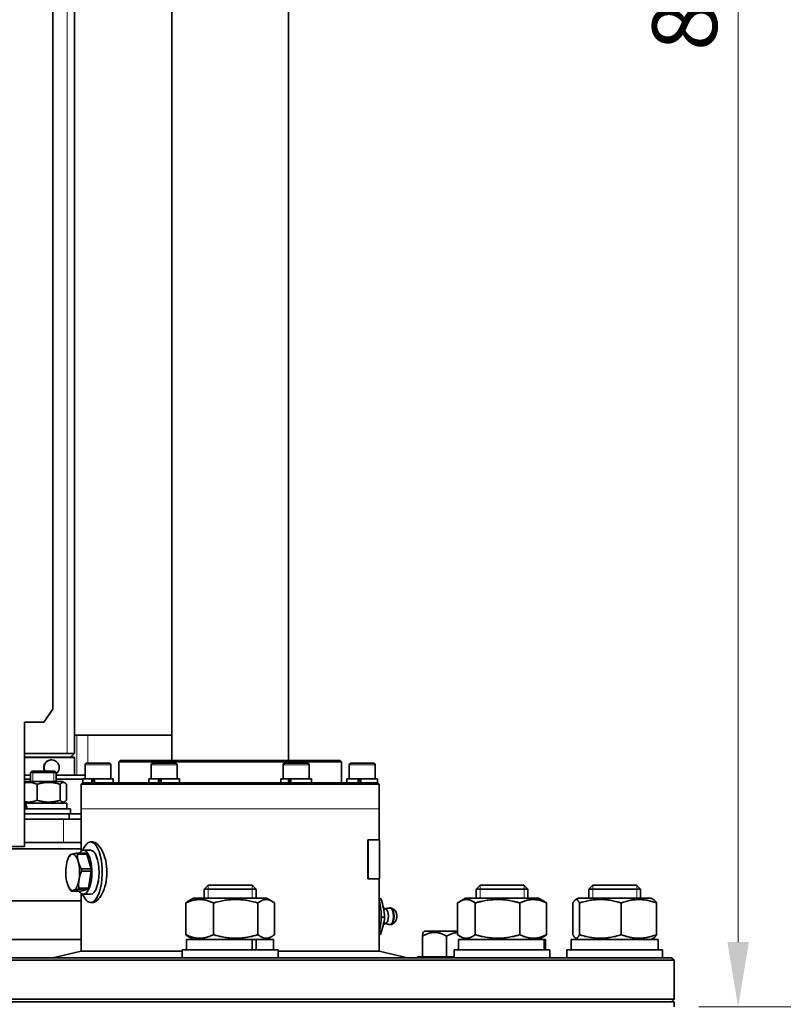
# Model space of a CAD drawing. Units: millimetres. Extents: x 58 to 4180, y 20 to 3034.
# Drawn here: x 597 to 892, y 1766 to 2147 of the extents above; entities that cross this region are included whole.
import ezdxf

# ---------------------------------------------------------------- set-up
doc = ezdxf.new("R2010")
doc.units = ezdxf.units.MM
doc.header["$LTSCALE"] = 10
for name, color, linetype, lineweight in [('Dimension (ISO)', 7, 'Continuous', 18), ('Visible (ISO)', 7, 'Continuous', 35), ('Visible Narrow (ISO)', 7, 'Continuous', 18)]:
    doc.layers.add(name, color=color, linetype=linetype, lineweight=lineweight)
doc.styles.add('Note Text (ISO)', font='arial.ttf')
doc.dimstyles.new('Default (ISO)', dxfattribs={"dimscale": 10, "dimtxt": 2.5, "dimasz": 2.5, "dimexe": 1, "dimexo": 1, "dimgap": 0.762, "dimtad": 1, "dimtoh": 1, "dimrnd": 1e-08, "dimdsep": 46, "dimtxsty": 'Note Text (ISO)', "dimcen": 0.09, "dimdle": 10, "dimclrd": 256, "dimclre": 256, "dimclrt": 256, "dimadec": 1, "dimazin": 2, "dimtfac": 0.8, "dimtdec": 3, "dimtmove": 0, "dimatfit": 3, "dimfxl": 0, "dimtolj": 1, "dimlwd": -1, "dimlwe": -1, "dimarcsym": 0})

# ---------------------------------------------------------------- blocks, each defined once
blk = doc.blocks.new('*D15')
at = {"layer": 'Defpoints', "color": 0}
for p in [(605.6, 2626.42), (958.24, 2626.42), (849, 1765.42)]:
    blk.add_point(p, dxfattribs=at)
at = {"layer": 'Dimension (ISO)'}
for p, q in [((615.6, 2626.42), (968.24, 2626.42)), ((958.24, 1790.42), (958.24, 2601.42)), ((859, 1765.42), (968.24, 1765.42))]:
    blk.add_line(p, q, dxfattribs=at)
for points in [[(954.08, 2601.42), (962.41, 2601.42), (958.24, 2626.42)], [(954.08, 1790.42), (962.41, 1790.42), (958.24, 1765.42)]]:
    blk.add_solid(points, dxfattribs=at)
at = {"layer": 'Dimension (ISO)', "insert": (925.09, 2164.52), "char_height": 25, "attachment_point": 1, "rotation": 90, "style": 'Note Text (ISO)'}
blk.add_mtext('\\A1;861', dxfattribs=at)
blk = doc.blocks.new('*D16')
at = {"layer": 'Defpoints', "color": 0}
for p in [(633.52, 2715.8), (321.09, 1765.42), (507, 1765.42)]:
    blk.add_point(p, dxfattribs=at)
at = {"layer": 'Dimension (ISO)'}
for p, q in [((623.52, 2715.8), (311.09, 2715.8)), ((321.09, 2690.8), (321.09, 1790.42)), ((497, 1765.42), (311.09, 1765.42))]:
    blk.add_line(p, q, dxfattribs=at)
for points in [[(316.92, 2690.8), (325.25, 2690.8), (321.09, 2715.8)], [(316.92, 1790.42), (325.25, 1790.42), (321.09, 1765.42)]]:
    blk.add_solid(points, dxfattribs=at)
at = {"layer": 'Dimension (ISO)', "insert": (287.94, 2206.02), "char_height": 25, "attachment_point": 1, "rotation": 90, "style": 'Note Text (ISO)'}
blk.add_mtext('\\A1;\\fArial|b0|i0;950*', dxfattribs=at)
blk = doc.blocks.new('*D18')
at = {"layer": 'Defpoints', "color": 0}
for p in [(686.27, 2594.38), (874.17, 2594.38), (849.5, 1765.42)]:
    blk.add_point(p, dxfattribs=at)
at = {"layer": 'Dimension (ISO)'}
for p, q in [((696.27, 2594.38), (884.17, 2594.38)), ((874.17, 1790.42), (874.17, 2569.38)), ((859.5, 1765.42), (884.17, 1765.42))]:
    blk.add_line(p, q, dxfattribs=at)
for points in [[(870.01, 2569.38), (878.34, 2569.38), (874.17, 2594.38)], [(870.01, 1790.42), (878.34, 1790.42), (874.17, 1765.42)]]:
    blk.add_solid(points, dxfattribs=at)
at = {"layer": 'Dimension (ISO)', "insert": (841.02, 2134.63), "char_height": 25, "attachment_point": 1, "rotation": 90, "style": 'Note Text (ISO)'}
blk.add_mtext('\\A1;\\fArial|b0|i0;829*', dxfattribs=at)
blk = doc.blocks.new('*D19')
at = {"layer": 'Defpoints', "color": 0}
for p in [(822.62, 2765.42), (849.5, 1765.42), (1063.3, 1765.42)]:
    blk.add_point(p, dxfattribs=at)
at = {"layer": 'Dimension (ISO)'}
for p, q in [((832.62, 2765.42), (1073.3, 2765.42)), ((1063.3, 2740.42), (1063.3, 1790.42)), ((859.5, 1765.42), (1073.3, 1765.42))]:
    blk.add_line(p, q, dxfattribs=at)
for points in [[(1059.14, 2740.42), (1067.47, 2740.42), (1063.3, 2765.42)], [(1059.14, 1790.42), (1067.47, 1790.42), (1063.3, 1765.42)]]:
    blk.add_solid(points, dxfattribs=at)
at = {"layer": 'Dimension (ISO)', "insert": (1023.23, 2004.49), "char_height": 25, "attachment_point": 1, "rotation": 90, "style": 'Note Text (ISO)'}
blk.add_mtext('\\A1;\\fArial|b0|i0;Minimum operational height: 1000', dxfattribs=at)

msp = doc.modelspace()

# ---------------------------------------------------------------- linework, layer by layer
at = {"layer": 'Visible (ISO)'}
for p, q in [((655.503, 1860.619), (655.503, 2470.419)), ((700.503, 1860.619), (700.503, 2470.419)), ((617.878, 1863.319), (617.878, 2458.796)), ((609.555, 2431.942), (609.555, 1880.419)), ((609.555, 1880.419), (606.019, 1875.419)), ((598.595, 1875.419), (598.595, 1827.419)), ((606.019, 1875.419), (598.595, 1875.419)), ((655.503, 1870.419), (617.878, 1870.419)), ((598.595, 1863.319), (617.878, 1863.319)), ((598.595, 1863.319), (617.878, 1863.319)), ((616.378, 1861.819), (617.878, 1863.319)), ((617.828, 1861.819), (598.595, 1861.819)), ((609.01, 1860.819), (609.103, 1860.819)), ((617.978, 1861.669), (617.978, 1854.919)), ((631.403, 1859.519), (622.603, 1859.519)), ((635.503, 1860.619), (635.003, 1860.119)), ((721.003, 1860.119), (635.003, 1860.119)), ((635.003, 1860.119), (635.003, 1851.919)), ((635.503, 1860.619), (720.503, 1860.619)), ((656.903, 1859.519), (648.103, 1859.519)), ((707.903, 1859.519), (699.103, 1859.519)), ((720.503, 1860.619), (721.003, 1860.119)), ((721.003, 1860.119), (721.003, 1851.919)), ((733.403, 1859.519), (724.603, 1859.519)), ((601.414, 1856.419), (600.878, 1855.883)), ((600.878, 1855.883), (610.878, 1855.883)), ((600.878, 1855.883), (600.878, 1852.519)), ((600.878, 1855.883), (610.878, 1855.883)), ((610.342, 1856.419), (601.414, 1856.419)), ((610.342, 1856.419), (610.878, 1855.883)), ((610.878, 1855.883), (610.878, 1852.519)), ((622.003, 1858.919), (622.003, 1853.519)), ((632.003, 1858.919), (632.003, 1853.519)), ((647.503, 1858.919), (647.503, 1853.519)), ((657.503, 1858.919), (657.503, 1853.519)), ((698.503, 1858.919), (698.503, 1853.519)), ((708.503, 1858.919), (708.503, 1853.519)), ((724.003, 1858.919), (724.003, 1853.519)), ((734.003, 1858.919), (734.003, 1853.519)), ((600.878, 1854.919), (598.595, 1854.919)), ((600.878, 1853.334), (598.595, 1853.334)), ((613.178, 1852.519), (598.595, 1852.519)), ((622.003, 1854.919), (610.878, 1854.919)), ((621.103, 1853.334), (610.878, 1853.334)), ((613.178, 1852.519), (614.163, 1851.95)), ((621.003, 1851.919), (620.503, 1851.419)), ((621.003, 1851.919), (735.003, 1851.919)), ((621.103, 1853.519), (624.654, 1853.519)), ((621.103, 1851.919), (621.103, 1853.519)), ((624.654, 1853.519), (624.715, 1853.519)), ((624.654, 1851.919), (624.654, 1853.519)), ((624.715, 1853.519), (625.635, 1853.519)), ((624.86, 1853.167), (624.86, 1851.919)), ((624.86, 1852.839), (625.635, 1852.839)), ((625.635, 1853.519), (625.635, 1851.919)), ((625.635, 1853.519), (632.903, 1853.519)), ((632.903, 1851.919), (632.903, 1853.519)), ((646.603, 1853.519), (650.392, 1853.519)), ((646.603, 1851.919), (646.603, 1853.519)), ((650.392, 1853.519), (650.412, 1853.519)), ((650.392, 1851.919), (650.392, 1853.519)), ((650.412, 1853.519), (651.387, 1853.519)), ((650.457, 1853.167), (650.457, 1851.919)), ((650.457, 1852.839), (651.387, 1852.839)), ((651.387, 1853.519), (651.387, 1851.919)), ((651.387, 1853.519), (658.403, 1853.519)), ((658.403, 1851.919), (658.403, 1853.519)), ((697.603, 1853.519), (700.553, 1853.519)), ((697.603, 1851.919), (697.603, 1853.519)), ((700.553, 1853.519), (700.724, 1853.519)), ((700.553, 1851.919), (700.553, 1853.519)), ((700.724, 1853.519), (701.491, 1853.519)), ((701.127, 1853.167), (701.127, 1851.919)), ((701.127, 1852.839), (701.491, 1852.839)), ((701.491, 1853.519), (701.491, 1851.919)), ((701.491, 1853.519), (709.403, 1853.519)), ((709.403, 1851.919), (709.403, 1853.519)), ((723.103, 1853.519), (727.468, 1853.519)), ((723.103, 1851.919), (723.103, 1853.519)), ((727.468, 1851.919), (727.468, 1853.519)), ((727.468, 1853.519), (728.411, 1853.519)), ((727.468, 1852.839), (728.244, 1852.839)), ((728.244, 1851.919), (728.244, 1853.167)), ((728.411, 1853.519), (728.487, 1853.519)), ((728.487, 1853.519), (728.487, 1851.919)), ((728.487, 1853.519), (734.903, 1853.519)), ((734.903, 1851.919), (734.903, 1853.519)), ((735.003, 1851.919), (735.503, 1851.419)), ((603.476, 1845.238), (603.476, 1851.4)), ((612.402, 1845.238), (612.402, 1851.4)), ((614.804, 1845.238), (614.804, 1851.4)), ((735.503, 1851.419), (620.503, 1851.419)), ((620.503, 1851.419), (620.503, 1841.919)), ((735.503, 1851.419), (735.503, 1841.919)), ((613.178, 1844.119), (614.163, 1844.688)), ((598.595, 1844.119), (598.909, 1844.119)), ((598.595, 1841.919), (616.378, 1841.919)), ((598.909, 1844.119), (614.928, 1844.119)), ((614.928, 1841.919), (614.928, 1844.119)), ((616.378, 1839.919), (616.378, 1841.919)), ((620.503, 1825.605), (620.503, 1841.919)), ((735.503, 1829.919), (735.503, 1841.919)), ((598.595, 1839.919), (616.378, 1839.919)), ((613.656, 1837.924), (598.595, 1837.924)), ((613.656, 1837.924), (620.503, 1837.924)), ((615.878, 1837.924), (615.878, 1839.919)), ((620.503, 1839.919), (616.378, 1839.919)), ((624.88, 1829.104), (624.15, 1829.104)), ((731.187, 1829.919), (731.326, 1829.919)), ((731.187, 1814.919), (731.187, 1829.919)), ((735.653, 1829.919), (731.326, 1829.919)), ((731.326, 1814.919), (731.326, 1829.919)), ((735.653, 1814.919), (735.653, 1829.919)), ((620.503, 1826.419), (590.463, 1826.419)), ((598.595, 1827.419), (592.231, 1827.419)), ((620.503, 1828.919), (598.595, 1828.919)), ((621.378, 1825.919), (624.15, 1825.919)), ((615.299, 1822.295), (615.419, 1822.617)), ((622.445, 1824.757), (618.741, 1824.757)), ((619.037, 1824.415), (622.741, 1824.415)), ((624.344, 1818.674), (622.741, 1824.415)), ((624.344, 1818.674), (620.64, 1818.674)), ((620.674, 1817.832), (624.378, 1817.832)), ((623.277, 1811.336), (624.378, 1817.832)), ((731.187, 1814.919), (731.326, 1814.919)), ((735.653, 1814.919), (731.326, 1814.919)), ((735.503, 1786.961), (735.503, 1814.919)), ((615.299, 1812.543), (615.317, 1812.494)), ((620.311, 1810.081), (616.607, 1810.081)), ((619.311, 1810.837), (623.015, 1810.837)), ((623.277, 1811.336), (619.573, 1811.336)), ((620.311, 1810.081), (623.015, 1810.837)), ((669.537, 1812.419), (668.003, 1810.885)), ((688.003, 1810.885), (668.003, 1810.885)), ((668.003, 1807.419), (668.003, 1810.885)), ((669.537, 1812.419), (686.469, 1812.419)), ((686.469, 1812.419), (688.003, 1810.885)), ((688.003, 1807.419), (688.003, 1810.885)), ((774.542, 1812.419), (773.008, 1810.885)), ((793.008, 1810.885), (773.008, 1810.885)), ((773.008, 1807.419), (773.008, 1810.885)), ((774.542, 1812.419), (791.475, 1812.419)), ((791.475, 1812.419), (793.008, 1810.885)), ((793.008, 1807.419), (793.008, 1810.885)), ((818.037, 1812.419), (816.503, 1810.885)), ((836.503, 1810.885), (816.503, 1810.885)), ((816.503, 1807.419), (816.503, 1810.885)), ((818.037, 1812.419), (834.969, 1812.419)), ((834.969, 1812.419), (836.503, 1810.885)), ((836.503, 1807.419), (836.503, 1810.885)), ((620.503, 1806.419), (588.554, 1806.419)), ((620.503, 1786.961), (620.503, 1809.233)), ((621.378, 1808.919), (624.15, 1808.919)), ((663.903, 1807.419), (661.863, 1806.241)), ((692.103, 1807.419), (663.903, 1807.419)), ((692.103, 1807.419), (694.143, 1806.241)), ((736.192, 1807.174), (735.504, 1807.174)), ((768.908, 1807.419), (766.672, 1806.128)), ((797.108, 1807.419), (768.908, 1807.419)), ((797.108, 1807.419), (799.345, 1806.128)), ((812.403, 1807.419), (811.343, 1806.807)), ((840.603, 1807.419), (812.403, 1807.419)), ((840.603, 1807.419), (841.663, 1806.807)), ((624.88, 1805.734), (624.15, 1805.734)), ((660.865, 1805.56), (660.865, 1793.278)), ((671.609, 1805.56), (671.609, 1793.278)), ((688.747, 1805.56), (688.747, 1793.278)), ((695.14, 1805.56), (695.14, 1793.278)), ((738.341, 1803.016), (737.214, 1803.616)), ((740.037, 1803.619), (739.908, 1803.619)), ((741.582, 1802.732), (740.597, 1803.432)), ((765.805, 1805.56), (765.805, 1793.278)), ((772.666, 1805.56), (772.666, 1793.278)), ((789.87, 1805.56), (789.87, 1793.278)), ((800.212, 1805.56), (800.212, 1793.278)), ((810.406, 1805.56), (810.406, 1793.278)), ((812.917, 1805.56), (812.917, 1793.278)), ((829.014, 1805.56), (829.014, 1793.278)), ((842.6, 1805.56), (842.6, 1793.278)), ((737.611, 1800.086), (736.326, 1800.086)), ((738.341, 1797.822), (737.219, 1797.225)), ((740.037, 1797.219), (739.908, 1797.219)), ((741.582, 1798.106), (740.597, 1797.406)), ((589.798, 1791.419), (620.503, 1791.419)), ((686.458, 1791.419), (661.203, 1791.419)), ((661.203, 1791.419), (661.203, 1787.419)), ((663.903, 1791.419), (661.863, 1792.597)), ((686.458, 1791.419), (686.458, 1787.419)), ((686.458, 1791.419), (686.624, 1791.419)), ((686.624, 1791.419), (688.123, 1791.419)), ((694.803, 1791.419), (688.123, 1791.419)), ((688.123, 1791.419), (688.123, 1787.419)), ((692.103, 1791.419), (694.143, 1792.597)), ((694.803, 1791.419), (694.803, 1787.419)), ((735.971, 1793.33), (735.503, 1793.33)), ((752.294, 1792.709), (752.294, 1784.709)), ((753.033, 1794.709), (752.495, 1794.171)), ((753.033, 1794.709), (765.805, 1794.709)), ((761.569, 1792.709), (761.569, 1784.709)), ((799.252, 1791.419), (766.208, 1791.419)), ((766.208, 1791.419), (766.208, 1787.419)), ((768.908, 1791.419), (766.672, 1792.71)), ((797.108, 1791.419), (799.345, 1792.71)), ((799.252, 1791.419), (799.646, 1791.419)), ((799.252, 1791.419), (799.252, 1787.419)), ((799.808, 1791.419), (799.646, 1791.419)), ((799.646, 1791.419), (799.646, 1787.419)), ((799.808, 1791.419), (799.808, 1787.419)), ((843.303, 1791.419), (809.703, 1791.419)), ((809.703, 1791.419), (809.703, 1787.419)), ((812.403, 1791.419), (811.343, 1792.031)), ((840.603, 1791.419), (841.663, 1792.031)), ((843.303, 1791.419), (843.303, 1787.419)), ((659.503, 1787.419), (696.503, 1787.419)), ((659.503, 1787.419), (659.503, 1784.419)), ((696.503, 1787.419), (696.503, 1784.419)), ((764.508, 1787.419), (801.508, 1787.419)), ((764.508, 1787.419), (764.508, 1784.419)), ((801.508, 1787.419), (801.508, 1784.419)), ((808.003, 1787.419), (845.003, 1787.419)), ((808.003, 1787.419), (808.003, 1784.419)), ((845.003, 1787.419), (845.003, 1784.419)), ((849.503, 1783.419), (506.503, 1783.419)), ((507.503, 1784.419), (848.503, 1784.419)), ((620.503, 1786.961), (609.493, 1784.419)), ((659.503, 1786.961), (620.503, 1786.961)), ((735.503, 1786.961), (696.503, 1786.961)), ((735.503, 1786.961), (746.513, 1784.419)), ((764.508, 1784.709), (750.318, 1784.709)), ((750.318, 1784.419), (750.318, 1784.709)), ((848.503, 1784.419), (849.503, 1783.419)), ((849.503, 1783.419), (849.503, 1768.419)), ((506.503, 1768.419), (849.503, 1768.419)), ((848.503, 1767.419), (849.503, 1768.419)), ((849.503, 1767.419), (506.503, 1767.419)), ((849.503, 1765.419), (849.503, 1767.419))]:
    msp.add_line(p, q, dxfattribs=at)
for centre, radius, start, end in [((617.828, 1861.669), 0.15, 0, 90), ((622.603, 1858.919), 0.6, 90, 180), ((631.403, 1858.919), 0.6, 0, 90), ((648.103, 1858.919), 0.6, 90, 180), ((656.903, 1858.919), 0.6, 0, 90), ((699.103, 1858.919), 0.6, 90, 180), ((707.903, 1858.919), 0.6, 0, 90), ((724.603, 1858.919), 0.6, 90, 180), ((733.403, 1858.919), 0.6, 0, 90)]:
    msp.add_arc(centre, radius, start, end, dxfattribs=at)
for centre, major_axis, ratio, start_param, end_param in [((609.103, 1857.819), (0, 3), 0.9659258, 3.8009107, 8.3394998), ((605.878, 1841.157), (7.334, -15.472), 0.3427333, 4.4031473, 4.5027066), ((605.878, 1842.681), (7.334, -15.472), 0.3427333, 4.4594839, 4.5999825), ((624.15, 1817.419), (0, 11.685), 0.3826834, 0, 0.7611244), ((624.15, 1817.419), (0, -11.685), 0.3826834, 5.5220609, 9.424778), ((621.378, 1817.419), (0, 8.5), 0.3826834, 3.1415927, 6.812153), ((624.15, 1817.419), (0, 8.5), 0.3826834, 3.1415927, 6.2831853), ((617.221, 1817.419), (0, 7), 0.3826834, 0.1066048, 1.1538024), ((617.674, 1817.419), (0, 7.85), 0.3826834, 0.5762703, 0.6841369), ((617.221, 1817.419), (0, 7), 0.3826834, 5.3425926, 6.3897901), ((617.674, 1817.419), (0, 7.85), 0.3826834, 5.812258, 5.9201247), ((617.221, 1817.419), (0, -7), 0.3826834, 1.1538024, 2.2009999), ((621.378, 1817.419), (0, 7.85), 0.3826834, 5.812258, 5.9201247), ((617.221, 1817.419), (0, 7), 0.3826834, 1.1538024, 2.2009999), ((617.674, 1817.419), (0, -7.85), 0.3826834, 1.6234678, 1.7313345), ((621.378, 1817.419), (0, -7.85), 0.3826834, 1.6234678, 1.7313345), ((617.221, 1817.419), (0, -7), 0.3826834, 0.1066048, 1.1538024), ((617.221, 1817.419), (0, -7), 0.3826834, 5.3425926, 6.3897901), ((617.674, 1817.419), (0, -7.85), 0.3826834, 5.812258, 5.9201247), ((617.674, 1817.419), (0, -7.85), 0.3826834, 0.5762703, 0.6841369), ((621.378, 1817.419), (0, -8.5), 0.3826834, 5.7542176, 6.2831853), ((621.378, 1817.419), (0, -7.85), 0.3826834, 0.5762703, 0.6841369), ((731.856, 1800.419), (0, -11.685), 0.3826834, 0.9537575, 2.1878352), ((736.175, 1807.077), (0.0676, 0.0795), 0.8323845, 5.8142146, 6.8989464), ((738.138, 1800.419), (0, -2.65), 0.3826834, 0.2010621, 2.9405306), ((739.894, 1800.419), (0, -3.2), 0.3826834, 0.0248935, 3.1166992), ((737.574, 1800.09), (0.1, -0.002), 0.0444479, 5.0953784, 6.2870778), ((735.957, 1793.432), (0.0534, -0.0918), 0.84436, 5.8261799, 6.8826111)]:
    msp.add_ellipse(centre, major_axis=major_axis, ratio=ratio, start_param=start_param, end_param=end_param, dxfattribs=at)
for points, knots in [([(606.014, 1857.819), (606.014, 1858.197), (606.093, 1858.6), (606.408, 1859.339), (606.644, 1859.675), (607.181, 1860.206), (607.519, 1860.436), (608.25, 1860.743), (608.644, 1860.819), (609.01, 1860.819)], [0, 0, 0, 0, 0.11352537, 0.11352537, 0.22705073, 0.22705073, 0.34056076, 0.34056076, 0.45407079, 0.45407079, 0.45407079, 0.45407079]), ([(606.371, 1856.419), (606.327, 1856.5), (606.286, 1856.584), (606.093, 1857.038), (606.014, 1857.441), (606.014, 1857.819)], [1.67659915, 1.67659915, 1.67659915, 1.67659915, 1.70275779, 1.70275779, 1.81628316, 1.81628316, 1.81628316, 1.81628316]), ([(624.832, 1853.519), (624.835, 1853.519), (624.838, 1853.511), (624.842, 1853.484), (624.845, 1853.462), (624.848, 1853.426), (624.848, 1853.411), (624.849, 1853.396)], [0.041147311, 0.041147311, 0.041147311, 0.041147311, 0.053490424, 0.053490424, 0.06478159, 0.06478159, 0.070213449, 0.070213449, 0.070213449, 0.070213449]), ([(650.448, 1853.519), (650.449, 1853.519), (650.45, 1853.511), (650.452, 1853.484), (650.452, 1853.462), (650.453, 1853.426), (650.453, 1853.411), (650.454, 1853.396)], [0.041147311, 0.041147311, 0.041147311, 0.041147311, 0.053490424, 0.053490424, 0.06478159, 0.06478159, 0.070213449, 0.070213449, 0.070213449, 0.070213449]), ([(701.048, 1853.519), (701.056, 1853.519), (701.064, 1853.511), (701.077, 1853.484), (701.084, 1853.462), (701.092, 1853.426), (701.094, 1853.411), (701.096, 1853.396)], [0.041147311, 0.041147311, 0.041147311, 0.041147311, 0.053490424, 0.053490424, 0.06478159, 0.06478159, 0.070213449, 0.070213449, 0.070213449, 0.070213449]), ([(728.256, 1853.396), (728.257, 1853.414), (728.258, 1853.431), (728.261, 1853.466), (728.264, 1853.487), (728.269, 1853.512), (728.272, 1853.519), (728.275, 1853.519)], [0.08839141, 0.08839141, 0.08839141, 0.08839141, 0.094244396, 0.094244396, 0.103886695, 0.103886695, 0.113727961, 0.113727961, 0.113727961, 0.113727961]), ([(624.88, 1829.104), (625.443, 1829.104), (626.1, 1828.809), (627.409, 1827.615), (628.058, 1826.717), (629.128, 1824.646), (629.621, 1823.335), (630.288, 1820.458), (630.46, 1818.891), (630.46, 1817.419)], [5.2978062, 5.2978062, 5.2978062, 5.2978062, 5.7392769, 5.7392769, 6.1807475, 6.1807475, 6.6222446, 6.6222446, 7.0637417, 7.0637417, 7.0637417, 7.0637417]), ([(630.46, 1817.419), (630.46, 1815.947), (630.288, 1814.381), (629.621, 1811.503), (629.128, 1810.192), (628.058, 1808.121), (627.409, 1807.223), (626.1, 1806.029), (625.443, 1805.734), (624.88, 1805.734)], [0, 0, 0, 0, 0.4414971, 0.4414971, 0.8829941, 0.8829941, 1.3244648, 1.3244648, 1.7659354, 1.7659354, 1.7659354, 1.7659354]), ([(739.924, 1803.618), (739.755, 1803.629), (739.583, 1803.625), (739.247, 1803.59), (739.083, 1803.558), (738.774, 1803.472), (738.63, 1803.418), (738.363, 1803.298), (738.242, 1803.231), (738.122, 1803.155), (738.112, 1803.149), (738.102, 1803.143)], [6.25829182, 6.25829182, 6.25829182, 6.25829182, 6.32377832, 6.32377832, 6.38926482, 6.38926482, 6.45475132, 6.45475132, 6.52023782, 6.52023782, 6.52619471, 6.52619471, 6.52619471, 6.52619471]), ([(740.597, 1803.432), (740.566, 1803.454), (740.534, 1803.475), (740.466, 1803.513), (740.431, 1803.531), (740.358, 1803.561), (740.32, 1803.575), (740.241, 1803.596), (740.201, 1803.605), (740.12, 1803.616), (740.078, 1803.619), (740.037, 1803.619)], [6.01774388, 6.01774388, 6.01774388, 6.01774388, 6.07083217, 6.07083217, 6.12392045, 6.12392045, 6.17700874, 6.17700874, 6.23009702, 6.23009702, 6.28318531, 6.28318531, 6.28318531, 6.28318531]), ([(741.582, 1798.106), (741.7, 1798.189), (741.791, 1798.291), (741.99, 1798.576), (742.079, 1798.776), (742.222, 1799.223), (742.274, 1799.47), (742.339, 1799.974), (742.353, 1800.229), (742.347, 1800.732), (742.328, 1800.98), (742.256, 1801.458), (742.203, 1801.687), (742.056, 1802.118), (741.962, 1802.317), (741.761, 1802.579), (741.681, 1802.662), (741.582, 1802.732)], [3.4070341, 3.4070341, 3.4070341, 3.4070341, 3.6439579, 3.6439579, 4.0150097, 4.0150097, 4.3904, 4.3904, 4.7415299, 4.7415299, 5.0874671, 5.0874671, 5.4406201, 5.4406201, 5.8190313, 5.8190313, 6.0177439, 6.0177439, 6.0177439, 6.0177439]), ([(738.102, 1797.695), (738.112, 1797.689), (738.122, 1797.683), (738.242, 1797.607), (738.363, 1797.54), (738.63, 1797.42), (738.774, 1797.366), (739.083, 1797.28), (739.247, 1797.248), (739.583, 1797.213), (739.755, 1797.209), (739.924, 1797.22)], [2.89858325, 2.89858325, 2.89858325, 2.89858325, 2.90454014, 2.90454014, 2.97002664, 2.97002664, 3.03551314, 3.03551314, 3.10099964, 3.10099964, 3.16648614, 3.16648614, 3.16648614, 3.16648614]), ([(740.037, 1797.219), (740.078, 1797.219), (740.12, 1797.222), (740.201, 1797.233), (740.241, 1797.242), (740.32, 1797.263), (740.358, 1797.277), (740.431, 1797.308), (740.466, 1797.325), (740.534, 1797.363), (740.566, 1797.384), (740.597, 1797.406)], [3.14159265, 3.14159265, 3.14159265, 3.14159265, 3.19468094, 3.19468094, 3.24776922, 3.24776922, 3.30085751, 3.30085751, 3.35394579, 3.35394579, 3.40703408, 3.40703408, 3.40703408, 3.40703408])]:
    msp.add_open_spline(points, degree=3, knots=knots, dxfattribs=at)
for points, weights in [([(603.476, 1851.4), (600.908, 1852.45), (598.595, 1851.929)], [1, 1.11790609554, 1.05608628307]), ([(612.402, 1851.4), (607.939, 1852.734), (603.476, 1851.4)], [1, 1.15470053838, 1]), ([(614.804, 1851.4), (613.603, 1852.734), (612.402, 1851.4)], [1, 1.15470053838, 1]), ([(624.849, 1853.396), (624.855, 1853.277), (624.86, 1853.167)], [1, 1.00076920361, 1.00074721414]), ([(650.454, 1853.396), (650.455, 1853.277), (650.457, 1853.167)], [1, 1.00076920361, 1.00074721413]), ([(701.096, 1853.396), (701.112, 1853.277), (701.127, 1853.167)], [1, 1.00076920361, 1.00074721414]), ([(728.244, 1853.167), (728.25, 1853.278), (728.256, 1853.396)], [1.00047704494, 1.00049777349, 1]), ([(598.595, 1844.709), (600.908, 1844.188), (603.476, 1845.238)], [1.05608628307, 1.11790609554, 1]), ([(603.476, 1845.238), (607.939, 1843.904), (612.402, 1845.238)], [1, 1.15470053838, 1]), ([(612.402, 1845.238), (613.603, 1843.904), (614.804, 1845.238)], [1, 1.15470053838, 1]), ([(615.776, 1823.503), (615.579, 1823.049), (615.419, 1822.617)], [1, 1.00773611545, 1.01147037229]), ([(616.936, 1824.379), (616.299, 1824.201), (616.037, 1824.001)], [1, 1.02990984349, 1]), ([(618.741, 1824.757), (617.573, 1824.557), (616.936, 1824.379)], [1, 1.02990984349, 1]), ([(619.385, 1821.544), (619.007, 1822.897), (619.037, 1824.415)], [1, 1.02990984349, 1]), ([(620.64, 1818.674), (619.763, 1820.191), (619.385, 1821.544)], [1, 1.02990984349, 1]), ([(619.67, 1814.584), (619.93, 1816.115), (620.674, 1817.832)], [1, 1.02990984349, 1]), ([(619.573, 1811.336), (619.411, 1813.053), (619.67, 1814.584)], [1, 1.02990984349, 1]), ([(615.317, 1812.494), (615.682, 1811.513), (616.311, 1810.424)], [1.01226583337, 1.0212964599, 1]), ([(616.607, 1810.081), (616.869, 1810.281), (617.506, 1810.459)], [1, 1.02990984349, 1]), ([(617.506, 1810.459), (618.143, 1810.637), (619.311, 1810.837)], [1, 1.02990984349, 1]), ([(671.609, 1805.56), (666.237, 1808.06), (660.865, 1805.56)], [1, 1.15470053838, 1]), ([(660.865, 1805.56), (661.382, 1805.963), (661.863, 1806.241)], [1, 1.0221189122, 1.0379127491]), ([(688.747, 1805.56), (680.178, 1808.06), (671.609, 1805.56)], [1, 1.15470053838, 1]), ([(695.14, 1805.56), (691.944, 1808.06), (688.747, 1805.56)], [1, 1.15470053838, 1]), ([(772.666, 1805.56), (769.235, 1808.06), (765.805, 1805.56)], [1, 1.15470053838, 1]), ([(789.87, 1805.56), (781.268, 1808.06), (772.666, 1805.56)], [1, 1.15470053838, 1]), ([(800.212, 1805.56), (795.041, 1808.06), (789.87, 1805.56)], [1, 1.15470053838, 1]), ([(812.917, 1805.56), (811.661, 1808.06), (810.406, 1805.56)], [1, 1.15470053838, 1]), ([(829.014, 1805.56), (820.966, 1808.06), (812.917, 1805.56)], [1, 1.15470053838, 1]), ([(842.6, 1805.56), (835.807, 1808.06), (829.014, 1805.56)], [1, 1.15470053838, 1]), ([(841.663, 1806.807), (842.1, 1806.554), (842.6, 1805.56)], [1.07162704807, 1.05631000555, 1]), ([(799.345, 1806.128), (799.766, 1805.885), (800.212, 1805.56)], [1.03140082624, 1.01773314261, 1]), ([(660.865, 1793.278), (666.237, 1790.778), (671.609, 1793.278)], [1, 1.15470053838, 1]), ([(661.863, 1792.597), (661.382, 1792.875), (660.865, 1793.278)], [1.0379127491, 1.0221189122, 1]), ([(671.609, 1793.278), (680.178, 1790.778), (688.747, 1793.278)], [1, 1.15470053838, 1]), ([(688.747, 1793.278), (691.944, 1790.778), (695.14, 1793.278)], [1, 1.15470053838, 1]), ([(752.294, 1792.709), (756.932, 1795.451), (761.569, 1792.709)], [1, 1.15470053838, 1]), ([(752.451, 1794.061), (752.378, 1793.771), (752.294, 1792.709)], [1.07071790264, 1.05470042729, 1]), ([(752.451, 1794.061), (752.473, 1794.149), (752.495, 1794.171)], [1.12151079441, 1.12670763919, 1.12801687499]), ([(761.569, 1792.709), (763.836, 1793.99), (765.805, 1794.153)], [1, 1.06673325329, 1.07589298885]), ([(765.805, 1793.278), (769.235, 1790.778), (772.666, 1793.278)], [1, 1.15470053838, 1]), ([(772.666, 1793.278), (781.268, 1790.778), (789.87, 1793.278)], [1, 1.15470053838, 1]), ([(789.87, 1793.278), (795.041, 1790.778), (800.212, 1793.278)], [1, 1.15470053838, 1]), ([(800.212, 1793.278), (799.766, 1792.953), (799.345, 1792.71)], [1, 1.01773314261, 1.03140082624]), ([(810.406, 1793.278), (811.661, 1790.778), (812.917, 1793.278)], [1, 1.15470053838, 1]), ([(812.917, 1793.278), (820.966, 1790.778), (829.014, 1793.278)], [1, 1.15470053838, 1]), ([(829.014, 1793.278), (835.807, 1790.778), (842.6, 1793.278)], [1, 1.15470053838, 1]), ([(842.6, 1793.278), (842.1, 1792.284), (841.663, 1792.031)], [1, 1.05631000555, 1.07162704807])]:
    msp.add_rational_spline(points, weights, degree=2, dxfattribs=at)
for points in [[(735.503, 1807.273), (735.764, 1807.239), (735.996, 1807.206), (736.205, 1807.173)], [(736.265, 1807.123), (737.035, 1804.797), (737.512, 1802.415), (737.674, 1800.089)], [(737.674, 1800.089), (737.439, 1797.87), (736.887, 1795.599), (736.045, 1793.382)]]:
    msp.add_open_spline(points, degree=3, dxfattribs=at)
at = {"layer": 'Visible Narrow (ISO)'}
for p, q in [((615.055, 1863.319), (615.055, 2450.349)), ((618.818, 1854.919), (618.818, 1870.419)), ((623.061, 1870.419), (623.061, 1859.519)), ((617.978, 1861.669), (598.595, 1861.669)), ((601.775, 1855.883), (601.775, 1852.519)), ((609.981, 1852.519), (609.981, 1855.883)), ((622.003, 1858.919), (632.003, 1858.919)), ((647.503, 1858.919), (657.503, 1858.919)), ((698.503, 1858.919), (708.503, 1858.919)), ((724.003, 1858.919), (734.003, 1858.919)), ((624.849, 1853.396), (625.635, 1853.396)), ((624.86, 1852.966), (625.635, 1852.966)), ((624.86, 1852.839), (625.635, 1852.839)), ((650.454, 1853.396), (651.387, 1853.396)), ((650.457, 1852.966), (651.387, 1852.966)), ((650.457, 1852.839), (651.387, 1852.839)), ((701.096, 1853.396), (701.491, 1853.396)), ((701.127, 1852.966), (701.491, 1852.966)), ((701.127, 1852.839), (701.491, 1852.839)), ((701.204, 1852.839), (701.204, 1851.919)), ((727.468, 1853.396), (728.256, 1853.396)), ((727.468, 1852.966), (728.244, 1852.966)), ((727.468, 1852.839), (728.244, 1852.839)), ((620.503, 1841.919), (735.503, 1841.919)), ((613.656, 1837.924), (613.656, 1828.919)), ((669.502, 1812.385), (669.502, 1807.419)), ((686.503, 1807.419), (686.503, 1812.385)), ((774.508, 1812.385), (774.508, 1807.419)), ((791.509, 1807.419), (791.509, 1812.385)), ((818.002, 1812.385), (818.002, 1807.419)), ((835.003, 1807.419), (835.003, 1812.385))]:
    msp.add_line(p, q, dxfattribs=at)
for centre, major_axis, start_param, end_param in [((740.037, 1800.419), (0, -3.2), 0, 3.1415927), ((740.284, 1800.419), (0, -3.122), 0.2654414, 2.8761512), ((741.342, 1800.419), (0, -2.397), 0.2654414, 2.8761512)]:
    msp.add_ellipse(centre, major_axis=major_axis, ratio=0.3826834, start_param=start_param, end_param=end_param, dxfattribs=at)
msp.add_open_spline([(736.192, 1807.174), (735.986, 1807.207), (735.759, 1807.239), (735.503, 1807.272)], degree=3, dxfattribs=at)
for points, knots in [([(737.611, 1800.086), (737.53, 1801.267), (737.39, 1802.447), (737.15, 1803.641), (737.011, 1804.333), (736.841, 1805.02), (736.646, 1805.707), (736.506, 1806.197), (736.354, 1806.686), (736.192, 1807.174)], [0, 0, 0, 0, 0.5018723, 0.5018723, 0.5018723, 0.7925793, 0.7925793, 0.7925793, 1, 1, 1, 1]), ([(735.971, 1793.33), (736.399, 1794.452), (736.767, 1795.575), (737.042, 1796.708), (737.202, 1797.37), (737.33, 1798.029), (737.431, 1798.687), (737.503, 1799.154), (737.562, 1799.62), (737.611, 1800.086)], [0, 0, 0, 0, 0.500227, 0.500227, 0.500227, 0.7924985, 0.7924985, 0.7924985, 1, 1, 1, 1])]:
    msp.add_open_spline(points, degree=3, knots=knots, dxfattribs=at)

# ---------------------------------------------------------------- dimensions: what is measured, and where the dimension line sits
at = {"layer": 'Dimension (ISO)'}
for base, p1, p2, text, override, picture, middle in [((1063.302, 1765.419), (822.624, 2765.419), (849.503, 1765.419), '\\fArial|b0|i0;Minimum operational height: <>', {"dimgap": 0.762, "dimtoh": 0, "dimdec": 2, "dimtol": 0, "dimlim": 0, "dimtp": 0, "dimtm": 0, "dimtdec": 3, "dimtofl": 0, "dimatfit": 1}, '*D19', (1063.302, 2265.419)), ((321.086, 1765.419), (633.523, 2715.798), (507.003, 1765.419), '\\fArial|b0|i0;<>*', {"dimgap": 0.762, "dimtoh": 0, "dimdec": 0, "dimtol": 0, "dimlim": 0, "dimtp": 0, "dimtm": 0, "dimtdec": 3, "dimtofl": 0, "dimatfit": 1}, '*D16', (321.086, 2240.609)), ((874.173, 2594.376), (849.503, 1765.419), (686.27, 2594.376), '\\fArial|b0|i0;<>*', {"dimgap": 0.762, "dimtoh": 0, "dimdec": 0, "dimtol": 0, "dimlim": 0, "dimtp": 0, "dimtm": 0, "dimtdec": 3, "dimtofl": 0, "dimatfit": 1}, '*D18', (874.173, 2169.236))]:
    dim = msp.add_linear_dim(base=base, p1=p1, p2=p2, angle=90, text=text, dimstyle='Default (ISO)', override=override, dxfattribs=at)
    dim.commit()
    dim.dimension.update_dxf_attribs({"geometry": picture, "text_midpoint": middle, "dimtype": 160})
dim = msp.add_linear_dim(base=(958.243, 2626.419), p1=(849.003, 1765.419), p2=(605.595, 2626.419), angle=90, dimstyle='Default (ISO)', override={"dimgap": 0.762, "dimtoh": 0, "dimdec": 0, "dimtol": 0, "dimlim": 0, "dimtp": 0, "dimtm": 0, "dimtdec": 3, "dimtofl": 0, "dimatfit": 1}, dxfattribs=at)
dim.commit()
dim.dimension.update_dxf_attribs({"geometry": '*D15', "text_midpoint": (958.243, 2189.741), "dimtype": 160})

doc.saveas('drawing.dxf')
